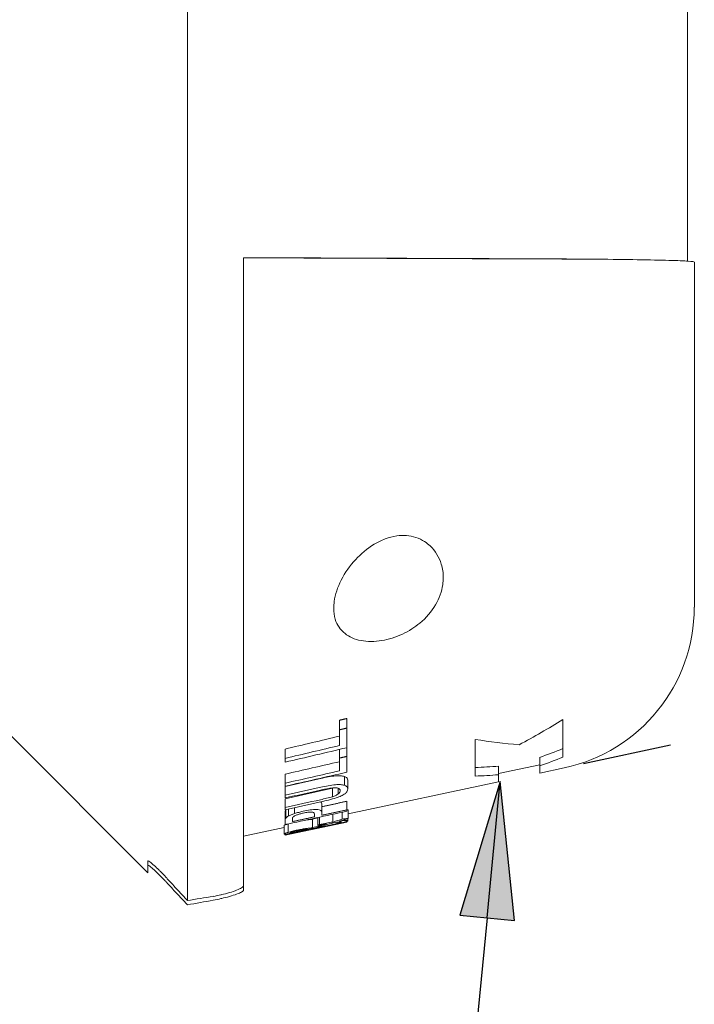
# Paper-space layout 'Layout1' of a CAD drawing. Units: inches. Extents: x 0.3 to 16.7, y 0.3 to 10.6.
# Drawn here: x 8.4 to 8.9, y 5.2 to 5.9 of the extents above; entities that cross this region are included whole.
import ezdxf

# ---------------------------------------------------------------- set-up
doc = ezdxf.new("R2010")
doc.units = ezdxf.units.IN
doc.header["$MEASUREMENT"] = 0
doc.layers.add('Symbol (ANSI)', color=7, linetype='Continuous', lineweight=25)
doc.layers.add('Visible Narrow (ANSI)', color=7, linetype='Continuous', lineweight=18)
doc.layers.add('Viewport5ForCustomObjects_0', color=7, linetype='Continuous')

# ---------------------------------------------------------------- blocks, each defined once
blk = doc.blocks.new('CustomObjectsInViewport5_0')
at = {"layer": 'Visible Narrow (ANSI)'}
for p, q in [((-10001.2837, -10002.9073), (-10001.2837, -10000.6872)), ((-10000.5647, -10001.9882), (-10000.5647, -10001.5793)), ((-10001.2029, -10001.9833), (-10001.2029, -10002.8859)), ((-10000.555, -10002.4855), (-10000.555, -10001.9895)), ((-10001.0652, -10002.6619), (-10001.0652, -10002.6481)), ((-10001.0547, -10002.6594), (-10001.0547, -10002.6456)), ((-10000.7439, -10002.7012), (-10000.7439, -10002.6471)), ((-10001.0652, -10002.6845), (-10001.0652, -10002.6619)), ((-10001.0547, -10002.6594), (-10001.0547, -10002.6876)), ((-10001.5372, -10002.6706), (-10001.3407, -10002.8672)), ((-10000.8699, -10002.7284), (-10000.8699, -10002.6758)), ((-10001.1432, -10002.7029), (-10001.1432, -10002.6895)), ((-10001.0652, -10002.7025), (-10001.0652, -10002.6901)), ((-10001.0547, -10002.7001), (-10001.0547, -10002.6876)), ((-10001.1432, -10002.7084), (-10001.1432, -10002.7029)), ((-10001.0652, -10002.7207), (-10001.0652, -10002.7025)), ((-10001.0547, -10002.7001), (-10001.0547, -10002.7229)), ((-10000.7773, -10002.7137), (-10000.7773, -10002.7015)), ((-10001.1432, -10002.7385), (-10001.1432, -10002.7256)), ((-10000.7773, -10002.712), (-10000.8364, -10002.7246)), ((-10000.8364, -10002.7264), (-10000.8364, -10002.7142)), ((-10000.7773, -10002.7241), (-10000.7773, -10002.7137)), ((-10000.7421, -10002.7166), (-10000.7773, -10002.7241)), ((-10001.1432, -10002.743), (-10001.1432, -10002.7385)), ((-10001.0533, -10002.7469), (-10001.0533, -10002.7343)), ((-10000.8364, -10002.7366), (-10001.0528, -10002.7826)), ((-10000.8364, -10002.7366), (-10000.8364, -10002.7264)), ((-10001.1432, -10002.756), (-10001.1432, -10002.7433)), ((-10001.0753, -10002.758), (-10001.0753, -10002.7454)), ((-10001.0669, -10002.754), (-10001.0669, -10002.7458)), ((-10001.1432, -10002.7598), (-10001.1432, -10002.756)), ((-10001.1432, -10002.7735), (-10001.1432, -10002.761)), ((-10001.0906, -10002.7803), (-10001.0906, -10002.768)), ((-10001.0547, -10002.7769), (-10001.0547, -10002.7646)), ((-10001.1432, -10002.7767), (-10001.1432, -10002.7735)), ((-10001.1432, -10002.7919), (-10001.1432, -10002.7796)), ((-10001.1423, -10002.789), (-10001.1423, -10002.7766)), ((-10001.1382, -10002.7857), (-10001.1382, -10002.7756)), ((-10001.1296, -10002.7822), (-10001.1296, -10002.7737)), ((-10001.1011, -10002.7869), (-10001.1011, -10002.7826)), ((-10001.0906, -10002.7803), (-10001.0906, -10002.7847)), ((-10001.0612, -10002.7901), (-10001.0612, -10002.7804)), ((-10001.0547, -10002.7769), (-10001.0547, -10002.779)), ((-10001.0528, -10002.7891), (-10001.0528, -10002.777)), ((-10001.1432, -10002.7981), (-10001.1432, -10002.7919)), ((-10001.0547, -10002.7947), (-10001.1432, -10002.8135)), ((-10001.1327, -10002.7895), (-10001.1327, -10002.7938)), ((-10001.104, -10002.8027), (-10001.104, -10002.7906)), ((-10001.0937, -10002.7977), (-10001.0937, -10002.7874)), ((-10001.0748, -10002.7945), (-10001.0748, -10002.7833)), ((-10001.0683, -10002.7964), (-10001.0683, -10002.7947)), ((-10001.0547, -10002.7947), (-10001.0547, -10002.7934)), ((-10001.0533, -10002.7925), (-10001.0533, -10002.7893)), ((-10001.1447, -10002.8022), (-10001.2029, -10002.8145)), ((-10001.1447, -10002.8116), (-10001.1447, -10002.7995)), ((-10001.1389, -10002.8092), (-10001.1389, -10002.7972)), ((-10001.1329, -10002.8096), (-10001.1329, -10002.8086)), ((-10001.1215, -10002.8073), (-10001.1215, -10002.806)), ((-10001.0884, -10002.8007), (-10001.0884, -10002.7995)), ((-10001.1432, -10002.8135), (-10001.1432, -10002.8118)), ((-10001.3407, -10002.8506), (-10001.3407, -10002.8672)), ((-10001.2029, -10002.8859), (-10001.2029, -10002.8925))]:
    blk.add_line(p, q, dxfattribs=at)
for centre, radius, start, end in [((-10000.7913, -10002.4855), 0.2362, 282, 0), ((-10023.7303, -9907.1701), 98.1536, 283.304135, 283.35092), ((-10025.9516, -9896.9518), 108.6274, 283.201725, 283.249684), ((-10036.1874, -9849.1741), 157.4997, 282.85611, 282.885212), ((-10039.8721, -9832.0473), 175.0341, 282.783315, 282.813028)]:
    blk.add_arc(centre, radius, start, end, dxfattribs=at)
at = {"layer": 'Visible Narrow (ANSI)', "extrusion": (0, 0, -1)}
for centre, radius, start, end in [((10024.6062, -9903.2278), 102.2047, 256.683406, 256.728329), ((10037.4745, -9843.2876), 163.5377, 257.136123, 257.164149)]:
    blk.add_arc(centre, radius, start, end, dxfattribs=at)
for centre, major_axis, ratio, start_param, end_param in [((-10001.3622, -10001.6906), (1.1578, 0.0002), 0.977152, 1.007541, 1.070678), ((-10001.1601, -10001.6906), (-1.1148, 0), 0.977149, 4.329716, 4.361871), ((-10000.9137, -10000.5728), (0, -2.1442), 0.707107, 6.232171, 6.254261), ((-10005.4601, -9989.4999), (4.4648, -13.2698), 0.366487, 0.02352, 0.024676), ((-10001.5763, -9999.9547), (0.0015, -2.9112), 0.78182, 6.065773, 6.074807), ((-10001.1297, -10001.639), (0.0014, -1.1706), 0.208264, 6.140711, 6.150625)]:
    blk.add_ellipse(centre, major_axis=major_axis, ratio=ratio, start_param=start_param, end_param=end_param, dxfattribs=at)
at = {"layer": 'Visible Narrow (ANSI)'}
for centre, major_axis, ratio, start_param, end_param in [((-10000.7145, -10001.6906), (1.0201, 0), 0.977149, 4.559454, 4.621677), ((-10001.1575, -10001.6906), (-1.1022, 0), 0.977149, 1.922913, 1.95546), ((-10000.9164, -10000.5597), (0, -2.1697), 0.707107, 0.03033, 0.052162), ((-10001.5714, -9999.9744), (-0.0004, -2.8789), 0.781765, 0.209377, 0.212965), ((-10001.55, -9999.9823), (0, -2.8789), 0.77865, 0.202919, 0.214155), ((-10002.5834, -9993.8588), (0.3805, -9.1414), 0.92373, 0.109343, 0.113801), ((-10002.5834, -9993.8848), (-0.3887, -9.14), 0.923727, 0.200395, 0.204853)]:
    blk.add_ellipse(centre, major_axis=major_axis, ratio=ratio, start_param=start_param, end_param=end_param, dxfattribs=at)
for points, weights in [([(-10001.2029, -10001.9833), (-10000.967, -10001.9842), (-10000.7539, -10001.9851)], [1.00077605016, 1.00200759987, 1.00073117648]), ([(-10000.7421, -10001.9852), (-10000.9611, -10001.9844), (-10001.2029, -10001.9834)], [1.00052948446, 1.00163163838, 1.00046240307]), ([(-10001.0652, -10002.6481), (-10001.06, -10002.6469), (-10001.0547, -10002.6456)], [1.00100652079, 1.00101728671, 1.00102668272]), ([(-10001.0547, -10002.6594), (-10001.06, -10002.6606), (-10001.0652, -10002.6619)], [1.00005994592, 1.00006540684, 1.0000695377]), ([(-10001.0547, -10002.7001), (-10001.06, -10002.7013), (-10001.0652, -10002.7025)], [1.00005525344, 1.00006029309, 1.00006410756]), ([(-10001.0906, -10002.7724), (-10001.0726, -10002.7685), (-10001.0547, -10002.7646)], [1.00074663987, 1.00078353038, 1.00080789391]), ([(-10001.0547, -10002.7769), (-10001.0726, -10002.7808), (-10001.0906, -10002.7847)], [1.00004778365, 1.00006263442, 1.00006524679]), ([(-10001.1011, -10002.7869), (-10001.1169, -10002.7904), (-10001.1327, -10002.7938)], [1.00006571418, 1.00006487304, 1.00005471853]), ([(-10001.2837, -10002.9073), (-10001.2988, -10002.8909), (-10001.3135, -10002.8748)], [1.00660125668, 1.00719430291, 1.00763363069]), ([(-10001.2837, -10002.9134), (-10001.2988, -10002.8972), (-10001.3135, -10002.8813)], [1.006601257, 1.00719430344, 1.00763363126])]:
    blk.add_rational_spline(points, weights, degree=2, dxfattribs=at)
for points, knots in [([(-10000.695, -10001.9855), (-10000.7043, -10001.9854), (-10000.7138, -10001.9853), (-10000.7335, -10001.9852), (-10000.7436, -10001.9851), (-10000.7539, -10001.9851)], [0.000001, 0.000001, 0.000001, 0.000001, 0.0801847, 0.0801847, 0.1606299, 0.1606299, 0.1606299, 0.1606299]), ([(-10000.7421, -10001.9852), (-10000.734, -10001.9852), (-10000.7259, -10001.9853), (-10000.7102, -10001.9854), (-10000.7025, -10001.9854), (-10000.695, -10001.9855)], [-0.1268287, -0.1268287, -0.1268287, -0.1268287, -0.0632, -0.0632, -0.000001, -0.000001, -0.000001, -0.000001]), ([(-10000.695, -10001.9855), (-10000.6738, -10001.9857), (-10000.6543, -10001.9859), (-10000.6192, -10001.9865), (-10000.6039, -10001.9868), (-10000.5791, -10001.9875), (-10000.5698, -10001.9879), (-10000.5579, -10001.9887), (-10000.555, -10001.9891), (-10000.555, -10001.9895)], [-0.7240483, -0.7240483, -0.7240483, -0.7240483, -0.5452907, -0.5452907, -0.361718, -0.361718, -0.1757924, -0.1757924, 0, 0, 0, 0]), ([(-10001.0734, -10002.4872), (-10001.0734, -10002.4838), (-10001.0731, -10002.4805), (-10001.0713, -10002.4677), (-10001.0679, -10002.4571), (-10001.0572, -10002.4361), (-10001.05, -10002.4258), (-10001.0346, -10002.4092), (-10001.0256, -10002.4014), (-10001.0104, -10002.3922), (-10001.005, -10002.3895), (-10000.994, -10002.3854), (-10000.9883, -10002.3839), (-10000.978, -10002.3825), (-10000.9733, -10002.3823), (-10000.9641, -10002.383), (-10000.9597, -10002.3839), (-10000.9508, -10002.3868), (-10000.9465, -10002.3889), (-10000.9427, -10002.3913)], [-1.1207377, -1.1207377, -1.1207377, -1.1207377, -1.0853235, -1.0853235, -0.9830844, -0.9830844, -0.8808454, -0.8808454, -0.7928174, -0.7928174, -0.7488034, -0.7488034, -0.7047894, -0.7047894, -0.6686084, -0.6686084, -0.6324273, -0.6324273, -0.5920105, -0.5920105, -0.5920105, -0.5920105]), ([(-10000.9427, -10002.3913), (-10000.9397, -10002.3933), (-10000.937, -10002.3954), (-10000.9271, -10002.4048), (-10000.9217, -10002.414), (-10000.9168, -10002.4301), (-10000.9159, -10002.4367), (-10000.9159, -10002.4431)], [-0.5920105, -0.5920105, -0.5920105, -0.5920105, -0.5600653, -0.5600653, -0.4574826, -0.4574826, -0.3908115, -0.3908115, -0.3908115, -0.3908115]), ([(-10000.9159, -10002.4431), (-10000.9159, -10002.4466), (-10000.9162, -10002.45), (-10000.918, -10002.4627), (-10000.9215, -10002.4729), (-10000.9327, -10002.492), (-10000.9405, -10002.501), (-10000.9566, -10002.5143), (-10000.9652, -10002.5199), (-10000.9841, -10002.5287), (-10000.9944, -10002.5319), (-10001.0043, -10002.5335), (-10001.0144, -10002.5352), (-10001.0249, -10002.5353), (-10001.0434, -10002.5318), (-10001.0513, -10002.5282), (-10001.0639, -10002.5183), (-10001.0687, -10002.5111), (-10001.0727, -10002.4979), (-10001.0734, -10002.4926), (-10001.0734, -10002.4872)], [-0.3908115, -0.3908115, -0.3908115, -0.3908115, -0.3548999, -0.3548999, -0.2540041, -0.2540041, -0.1531083, -0.1531083, -0.0765541, -0.0765541, 0, 0, 0, 0.0787099, 0.0787099, 0.1574199, 0.1574199, 0.2499762, 0.2499762, 0.3071184, 0.3071184, 0.3071184, 0.3071184]), ([(-10001.092, -10002.7318), (-10001.0885, -10002.731), (-10001.0848, -10002.7302), (-10001.0778, -10002.7289), (-10001.0741, -10002.7283), (-10001.0707, -10002.728)], [0, 0, 0, 0, 0.02758116, 0.02758116, 0.05492308, 0.05492308, 0.05492308, 0.05492308]), ([(-10001.0707, -10002.728), (-10001.0681, -10002.7278), (-10001.0657, -10002.7278), (-10001.0614, -10002.7281), (-10001.0596, -10002.7284), (-10001.0581, -10002.7288)], [0, 0, 0, 0, 0.0217566, 0.0217566, 0.04336777, 0.04336777, 0.04336777, 0.04336777]), ([(-10001.0581, -10002.7415), (-10001.0581, -10002.7394), (-10001.0581, -10002.7373), (-10001.0581, -10002.733), (-10001.0581, -10002.7309), (-10001.0581, -10002.7288)], [0, 0, 0, 0, 0.01613669, 0.01613669, 0.0322739, 0.0322739, 0.0322739, 0.0322739]), ([(-10001.0581, -10002.7288), (-10001.0562, -10002.7294), (-10001.055, -10002.7303), (-10001.0535, -10002.7322), (-10001.0533, -10002.7332), (-10001.0533, -10002.7343)], [0, 0, 0, 0, 0.02807654, 0.02807654, 0.05596437, 0.05596437, 0.05596437, 0.05596437]), ([(-10001.0923, -10002.7485), (-10001.0885, -10002.7476), (-10001.0844, -10002.7468), (-10001.0784, -10002.7458), (-10001.0762, -10002.7455), (-10001.0726, -10002.7452), (-10001.071, -10002.7451), (-10001.0698, -10002.7452)], [-0.05984582, -0.05984582, -0.05984582, -0.05984582, -0.03012849, -0.03012849, -0.01334081, -0.01334081, 0, 0, 0, 0]), ([(-10001.0923, -10002.7497), (-10001.0894, -10002.7491), (-10001.0865, -10002.7484), (-10001.0807, -10002.747), (-10001.0777, -10002.7462), (-10001.0753, -10002.7454)], [0, 0, 0, 0, 0.02207484, 0.02207484, 0.04535923, 0.04535923, 0.04535923, 0.04535923]), ([(-10001.0707, -10002.7408), (-10001.0741, -10002.7411), (-10001.0778, -10002.7417), (-10001.0848, -10002.743), (-10001.0885, -10002.7437), (-10001.092, -10002.7445)], [-0.05492537, -0.05492537, -0.05492537, -0.05492537, -0.02757928, -0.02757928, 0, 0, 0, 0]), ([(-10001.0669, -10002.754), (-10001.0678, -10002.7547), (-10001.069, -10002.7554), (-10001.0718, -10002.7567), (-10001.0735, -10002.7574), (-10001.0753, -10002.758)], [-0.0309817, -0.0309817, -0.0309817, -0.0309817, -0.01550372, -0.01550372, 0, 0, 0, 0]), ([(-10001.0581, -10002.7415), (-10001.0596, -10002.7411), (-10001.0614, -10002.7408), (-10001.0657, -10002.7405), (-10001.0681, -10002.7406), (-10001.0707, -10002.7408)], [-0.04336132, -0.04336132, -0.04336132, -0.04336132, -0.02174872, -0.02174872, 0, 0, 0, 0]), ([(-10001.0698, -10002.7452), (-10001.0686, -10002.7453), (-10001.0677, -10002.7455), (-10001.0661, -10002.7461), (-10001.0655, -10002.7465), (-10001.0643, -10002.7477), (-10001.064, -10002.7487), (-10001.064, -10002.7496)], [-0.05063158, -0.05063158, -0.05063158, -0.05063158, -0.03863447, -0.03863447, -0.0251028, -0.0251028, 0, 0, 0, 0]), ([(-10001.0698, -10002.7596), (-10001.0698, -10002.7596), (-10001.0698, -10002.7596), (-10001.0671, -10002.7587), (-10001.0647, -10002.7578), (-10001.0605, -10002.7558), (-10001.0587, -10002.7548), (-10001.0573, -10002.7538)], [-0.04581511, -0.04581511, -0.04581511, -0.04581511, -0.04574602, -0.04574602, -0.02291055, -0.02291055, 0, 0, 0, 0]), ([(-10001.064, -10002.7496), (-10001.064, -10002.7503), (-10001.0642, -10002.751), (-10001.0647, -10002.7517), (-10001.0651, -10002.7524), (-10001.0658, -10002.7532), (-10001.0669, -10002.754)], [0, 0, 0, 0, 0.0001759261, 0.0001759261, 0.0001759261, 0.0003518522, 0.0003518522, 0.0003518522, 0.0003518522]), ([(-10001.0533, -10002.7469), (-10001.0533, -10002.7459), (-10001.0535, -10002.7448), (-10001.055, -10002.7429), (-10001.0562, -10002.7421), (-10001.0581, -10002.7415)], [-0.0559178, -0.0559178, -0.0559178, -0.0559178, -0.02805352, -0.02805352, 0, 0, 0, 0]), ([(-10001.0573, -10002.7538), (-10001.0572, -10002.7537), (-10001.0571, -10002.7536), (-10001.0556, -10002.7524), (-10001.0547, -10002.7513), (-10001.0535, -10002.7491), (-10001.0533, -10002.748), (-10001.0533, -10002.7469)], [-0.05573489, -0.05573489, -0.05573489, -0.05573489, -0.05375742, -0.05375742, -0.02782069, -0.02782069, 0, 0, 0, 0]), ([(-10001.0753, -10002.758), (-10001.0777, -10002.7587), (-10001.0807, -10002.7595), (-10001.0865, -10002.7609), (-10001.0894, -10002.7616), (-10001.0923, -10002.7623)], [-0.04535218, -0.04535218, -0.04535218, -0.04535218, -0.02207137, -0.02207137, 0, 0, 0, 0]), ([(-10001.092, -10002.7654), (-10001.0883, -10002.7646), (-10001.0844, -10002.7637), (-10001.077, -10002.7618), (-10001.0732, -10002.7607), (-10001.0698, -10002.7596)], [-0.05866993, -0.05866993, -0.05866993, -0.05866993, -0.02923452, -0.02923452, 0, 0, 0, 0]), ([(-10001.1432, -10002.7796), (-10001.1432, -10002.7792), (-10001.1432, -10002.7787), (-10001.1429, -10002.7777), (-10001.1427, -10002.7771), (-10001.1423, -10002.7766)], [0, 0, 0, 0, 0.01724478, 0.01724478, 0.03385124, 0.03385124, 0.03385124, 0.03385124]), ([(-10001.1296, -10002.7822), (-10001.1313, -10002.7828), (-10001.1329, -10002.7833), (-10001.1358, -10002.7845), (-10001.1371, -10002.7851), (-10001.1382, -10002.7857)], [-0.02981124, -0.02981124, -0.02981124, -0.02981124, -0.0149085, -0.0149085, 0, 0, 0, 0]), ([(-10001.1174, -10002.7789), (-10001.1195, -10002.7793), (-10001.1216, -10002.7799), (-10001.1258, -10002.781), (-10001.1277, -10002.7816), (-10001.1296, -10002.7822)], [-0.033393, -0.033393, -0.033393, -0.033393, -0.01669641, -0.01669641, 0, 0, 0, 0]), ([(-10001.1265, -10002.7842), (-10001.1251, -10002.7837), (-10001.1237, -10002.7832), (-10001.1205, -10002.7823), (-10001.1188, -10002.7819), (-10001.1171, -10002.7816)], [-0.02631328, -0.02631328, -0.02631328, -0.02631328, -0.01311421, -0.01311421, 0, 0, 0, 0]), ([(-10001.0982, -10002.7764), (-10001.0996, -10002.7764), (-10001.101, -10002.7764), (-10001.104, -10002.7767), (-10001.1056, -10002.7768), (-10001.1105, -10002.7775), (-10001.1139, -10002.7781), (-10001.1174, -10002.7789)], [-0.05392979, -0.05392979, -0.05392979, -0.05392979, -0.04031544, -0.04031544, -0.02701307, -0.02701307, 0, 0, 0, 0]), ([(-10001.1171, -10002.7816), (-10001.115, -10002.7811), (-10001.1127, -10002.7807), (-10001.1096, -10002.7802), (-10001.1086, -10002.7801), (-10001.1068, -10002.78), (-10001.1059, -10002.78), (-10001.1052, -10002.78)], [-0.03416771, -0.03416771, -0.03416771, -0.03416771, -0.01712517, -0.01712517, -0.00853196, -0.00853196, 0, 0, 0, 0]), ([(-10001.1052, -10002.78), (-10001.1043, -10002.78), (-10001.1037, -10002.7802), (-10001.1026, -10002.7805), (-10001.1021, -10002.7807), (-10001.1013, -10002.7814), (-10001.1011, -10002.782), (-10001.1011, -10002.7826)], [-0.04333533, -0.04333533, -0.04333533, -0.04333533, -0.03338463, -0.03338463, -0.02152498, -0.02152498, 0, 0, 0, 0]), ([(-10001.0906, -10002.7803), (-10001.0906, -10002.7794), (-10001.0909, -10002.7785), (-10001.0925, -10002.7773), (-10001.0933, -10002.777), (-10001.0954, -10002.7765), (-10001.0967, -10002.7764), (-10001.0982, -10002.7764)], [-0.07095913, -0.07095913, -0.07095913, -0.07095913, -0.03580344, -0.03580344, -0.01663744, -0.01663744, 0, 0, 0, 0]), ([(-10001.1423, -10002.789), (-10001.1427, -10002.7895), (-10001.1429, -10002.7901), (-10001.1432, -10002.791), (-10001.1432, -10002.7915), (-10001.1432, -10002.7919)], [-0.03383285, -0.03383285, -0.03383285, -0.03383285, -0.017236, -0.017236, 0, 0, 0, 0]), ([(-10001.1382, -10002.7857), (-10001.1392, -10002.7863), (-10001.1401, -10002.7868), (-10001.1414, -10002.7879), (-10001.1419, -10002.7885), (-10001.1423, -10002.789)], [-0.03113123, -0.03113123, -0.03113123, -0.03113123, -0.01556451, -0.01556451, 0, 0, 0, 0]), ([(-10001.1327, -10002.7895), (-10001.1327, -10002.7891), (-10001.1327, -10002.7887), (-10001.1324, -10002.7879), (-10001.1322, -10002.7874), (-10001.1317, -10002.787)], [-0.02413847, -0.02413847, -0.02413847, -0.02413847, -0.012302, -0.012302, 0, 0, 0, 0]), ([(-10001.1317, -10002.787), (-10001.1313, -10002.7866), (-10001.1307, -10002.7861), (-10001.1289, -10002.7852), (-10001.1277, -10002.7847), (-10001.1265, -10002.7842)], [-0.02481039, -0.02481039, -0.02481039, -0.02481039, -0.01237482, -0.01237482, 0, 0, 0, 0]), ([(-10001.0961, -10002.7993), (-10001.0961, -10002.7973), (-10001.0961, -10002.7953), (-10001.0961, -10002.7915), (-10001.0961, -10002.7897), (-10001.0961, -10002.7879)], [0, 0, 0, 0, 0.01539841, 0.01539841, 0.02889517, 0.02889517, 0.02889517, 0.02889517]), ([(-10001.0748, -10002.7945), (-10001.0777, -10002.7949), (-10001.0808, -10002.7954), (-10001.0871, -10002.7965), (-10001.0904, -10002.7971), (-10001.0937, -10002.7977)], [-0.05258843, -0.05258843, -0.05258843, -0.05258843, -0.02630386, -0.02630386, 0, 0, 0, 0]), ([(-10001.0683, -10002.7964), (-10001.07, -10002.7968), (-10001.0718, -10002.7972), (-10001.0737, -10002.7977), (-10001.0756, -10002.7981), (-10001.0776, -10002.7986), (-10001.0796, -10002.799)], [0, 0, 0, 0, 0.000157973, 0.000157973, 0.000157973, 0.0003159461, 0.0003159461, 0.0003159461, 0.0003159461]), ([(-10001.0789, -10002.7994), (-10001.0758, -10002.7987), (-10001.0729, -10002.7981), (-10001.0672, -10002.7968), (-10001.0647, -10002.7962), (-10001.0624, -10002.7956)], [-0.04716491, -0.04716491, -0.04716491, -0.04716491, -0.02353246, -0.02353246, 0, 0, 0, 0]), ([(-10001.0612, -10002.7901), (-10001.063, -10002.7908), (-10001.0651, -10002.7915), (-10001.0697, -10002.793), (-10001.0722, -10002.7937), (-10001.0748, -10002.7945)], [-0.05093217, -0.05093217, -0.05093217, -0.05093217, -0.02546505, -0.02546505, 0, 0, 0, 0]), ([(-10001.0736, -10002.7954), (-10001.0719, -10002.7952), (-10001.0704, -10002.7949), (-10001.0677, -10002.7946), (-10001.0665, -10002.7944), (-10001.0655, -10002.7943)], [-0.03022403, -0.03022403, -0.03022403, -0.03022403, -0.01511202, -0.01511202, 0, 0, 0, 0]), ([(-10001.0626, -10002.7944), (-10001.0626, -10002.7945), (-10001.0627, -10002.7946), (-10001.0632, -10002.7948), (-10001.0635, -10002.795), (-10001.0645, -10002.7953), (-10001.0651, -10002.7955), (-10001.0665, -10002.7959), (-10001.0674, -10002.7961), (-10001.0683, -10002.7964)], [-0.03611305, -0.03611305, -0.03611305, -0.03611305, -0.02676509, -0.02676509, -0.01807629, -0.01807629, -0.00919546, -0.00919546, 0, 0, 0, 0]), ([(-10001.0655, -10002.7943), (-10001.0646, -10002.7943), (-10001.0639, -10002.7942), (-10001.0629, -10002.7943), (-10001.0626, -10002.7943), (-10001.0626, -10002.7944)], [-0.02634875, -0.02634875, -0.02634875, -0.02634875, -0.01317689, -0.01317689, 0, 0, 0, 0]), ([(-10001.065, -10002.793), (-10001.0627, -10002.7923), (-10001.0604, -10002.7917), (-10001.0563, -10002.7904), (-10001.0544, -10002.7897), (-10001.0528, -10002.7891)], [-0.04745308, -0.04745308, -0.04745308, -0.04745308, -0.02371306, -0.02371306, 0, 0, 0, 0]), ([(-10001.0561, -10002.7921), (-10001.0571, -10002.7921), (-10001.0584, -10002.7922), (-10001.0614, -10002.7925), (-10001.0631, -10002.7927), (-10001.065, -10002.793)], [-0.03778753, -0.03778753, -0.03778753, -0.03778753, -0.01889165, -0.01889165, 0, 0, 0, 0]), ([(-10001.0624, -10002.7956), (-10001.0609, -10002.7952), (-10001.0595, -10002.7948), (-10001.0572, -10002.7942), (-10001.0562, -10002.7939), (-10001.0539, -10002.7931), (-10001.0533, -10002.7927), (-10001.0533, -10002.7925)], [-0.06217967, -0.06217967, -0.06217967, -0.06217967, -0.04653338, -0.04653338, -0.03114795, -0.03114795, 0, 0, 0, 0]), ([(-10001.0533, -10002.7925), (-10001.0533, -10002.7923), (-10001.0535, -10002.7922), (-10001.0544, -10002.7921), (-10001.0552, -10002.792), (-10001.0561, -10002.7921)], [-0.03581995, -0.03581995, -0.03581995, -0.03581995, -0.01791136, -0.01791136, 0, 0, 0, 0]), ([(-10001.1447, -10002.7995), (-10001.1447, -10002.7993), (-10001.1443, -10002.799), (-10001.1428, -10002.7984), (-10001.1422, -10002.7982), (-10001.1409, -10002.7977), (-10001.1402, -10002.7975), (-10001.1395, -10002.7973)], [0, 0, 0, 0, 0.02112563, 0.02112563, 0.03157827, 0.03157827, 0.04000459, 0.04000459, 0.04000459, 0.04000459]), ([(-10001.1389, -10002.8092), (-10001.1399, -10002.8095), (-10001.1407, -10002.8098), (-10001.1422, -10002.8103), (-10001.1428, -10002.8105), (-10001.1443, -10002.8111), (-10001.1447, -10002.8114), (-10001.1447, -10002.8116)], [-0.04218085, -0.04218085, -0.04218085, -0.04218085, -0.03157328, -0.03157328, -0.02112017, -0.02112017, 0, 0, 0, 0]), ([(-10001.1255, -10002.8059), (-10001.128, -10002.8064), (-10001.1305, -10002.807), (-10001.1328, -10002.8076), (-10001.1351, -10002.8082), (-10001.1372, -10002.8087), (-10001.1389, -10002.8092)], [0, 0, 0, 0, 0.0001952756, 0.0001952756, 0.0001952756, 0.0003905511, 0.0003905511, 0.0003905511, 0.0003905511]), ([(-10001.1387, -10002.8113), (-10001.1368, -10002.811), (-10001.1347, -10002.8106), (-10001.1311, -10002.8099), (-10001.1299, -10002.8097), (-10001.1274, -10002.8092), (-10001.1261, -10002.8089), (-10001.1248, -10002.8086)], [-0.04025884, -0.04025884, -0.04025884, -0.04025884, -0.02007347, -0.02007347, -0.01016159, -0.01016159, 0, 0, 0, 0]), ([(-10001.1358, -10002.8097), (-10001.1358, -10002.8097), (-10001.1357, -10002.8096), (-10001.1355, -10002.8095), (-10001.1353, -10002.8094), (-10001.1345, -10002.8091), (-10001.1337, -10002.8088), (-10001.1327, -10002.8086)], [-0.02026519, -0.02026519, -0.02026519, -0.02026519, -0.01513986, -0.01513986, -0.01015778, -0.01015778, 0, 0, 0, 0]), ([(-10001.1329, -10002.8096), (-10001.1334, -10002.8097), (-10001.1338, -10002.8097), (-10001.1346, -10002.8098), (-10001.1349, -10002.8098), (-10001.1356, -10002.8099), (-10001.1358, -10002.8098), (-10001.1358, -10002.8097)], [-0.02088411, -0.02088411, -0.02088411, -0.02088411, -0.01563707, -0.01563707, -0.01045222, -0.01045222, 0, 0, 0, 0]), ([(-10001.1258, -10002.8082), (-10001.1271, -10002.8085), (-10001.1284, -10002.8088), (-10001.1302, -10002.8091), (-10001.1308, -10002.8092), (-10001.1319, -10002.8094), (-10001.1324, -10002.8095), (-10001.1329, -10002.8096)], [-0.02028155, -0.02028155, -0.02028155, -0.02028155, -0.01013168, -0.01013168, -0.00507499, -0.00507499, 0, 0, 0, 0]), ([(-10001.1327, -10002.8086), (-10001.1322, -10002.8084), (-10001.1317, -10002.8083), (-10001.1306, -10002.808), (-10001.13, -10002.8079), (-10001.1281, -10002.8074), (-10001.1267, -10002.8071), (-10001.1253, -10002.8068)], [-0.02134783, -0.02134783, -0.02134783, -0.02134783, -0.01616318, -0.01616318, -0.01101944, -0.01101944, 0, 0, 0, 0]), ([(-10001.1215, -10002.8073), (-10001.1221, -10002.8074), (-10001.1228, -10002.8076), (-10001.1243, -10002.8079), (-10001.125, -10002.8081), (-10001.1258, -10002.8082)], [-0.0114968, -0.0114968, -0.0114968, -0.0114968, -0.00574879, -0.00574879, 0, 0, 0, 0]), ([(-10001.104, -10002.8027), (-10001.1062, -10002.8028), (-10001.109, -10002.8031), (-10001.1144, -10002.8038), (-10001.1165, -10002.8042), (-10001.1209, -10002.805), (-10001.1232, -10002.8054), (-10001.1255, -10002.8059)], [-0.07375105, -0.07375105, -0.07375105, -0.07375105, -0.03731542, -0.03731542, -0.0181094, -0.0181094, 0, 0, 0, 0]), ([(-10001.1253, -10002.8068), (-10001.124, -10002.8065), (-10001.1228, -10002.8063), (-10001.1205, -10002.8058), (-10001.1194, -10002.8056), (-10001.1183, -10002.8055)], [-0.01917745, -0.01917745, -0.01917745, -0.01917745, -0.00959013, -0.00959013, 0, 0, 0, 0]), ([(-10001.1248, -10002.8086), (-10001.1234, -10002.8083), (-10001.1219, -10002.808), (-10001.1191, -10002.8074), (-10001.1177, -10002.8071), (-10001.1164, -10002.8068)], [-0.02252722, -0.02252722, -0.02252722, -0.02252722, -0.01126248, -0.01126248, 0, 0, 0, 0]), ([(-10001.1167, -10002.806), (-10001.1174, -10002.8062), (-10001.1182, -10002.8064), (-10001.1197, -10002.8068), (-10001.1206, -10002.8071), (-10001.1215, -10002.8073)], [-0.01473351, -0.01473351, -0.01473351, -0.01473351, -0.00736496, -0.00736496, 0, 0, 0, 0]), ([(-10001.1183, -10002.8055), (-10001.117, -10002.8052), (-10001.1156, -10002.8051), (-10001.1131, -10002.8048), (-10001.1119, -10002.8046), (-10001.1109, -10002.8045)], [-0.03154975, -0.03154975, -0.03154975, -0.03154975, -0.01470776, -0.01470776, 0, 0, 0, 0]), ([(-10001.1164, -10002.8068), (-10001.1146, -10002.8063), (-10001.1125, -10002.8058), (-10001.1089, -10002.8049), (-10001.1071, -10002.8044), (-10001.1054, -10002.804)], [-0.03556535, -0.03556535, -0.03556535, -0.03556535, -0.01731792, -0.01731792, 0, 0, 0, 0]), ([(-10001.1054, -10002.804), (-10001.104, -10002.8039), (-10001.1024, -10002.8037), (-10001.0985, -10002.8031), (-10001.0963, -10002.8028), (-10001.0937, -10002.8023)], [-0.05047117, -0.05047117, -0.05047117, -0.05047117, -0.02528886, -0.02528886, 0, 0, 0, 0]), ([(-10001.0884, -10002.8007), (-10001.0904, -10002.8011), (-10001.0922, -10002.8013), (-10001.0955, -10002.8018), (-10001.0969, -10002.802), (-10001.0982, -10002.8021)], [-0.03964342, -0.03964342, -0.03964342, -0.03964342, -0.01931388, -0.01931388, 0, 0, 0, 0]), ([(-10001.0961, -10002.7993), (-10001.094, -10002.7989), (-10001.0919, -10002.7985), (-10001.0878, -10002.7978), (-10001.0858, -10002.7974), (-10001.0839, -10002.7971)], [-0.03334617, -0.03334617, -0.03334617, -0.03334617, -0.01667441, -0.01667441, 0, 0, 0, 0]), ([(-10001.0937, -10002.8023), (-10001.0916, -10002.8019), (-10001.0892, -10002.8015), (-10001.0842, -10002.8005), (-10001.0815, -10002.7999), (-10001.0789, -10002.7994)], [-0.0415617, -0.0415617, -0.0415617, -0.0415617, -0.02075354, -0.02075354, 0, 0, 0, 0]), ([(-10001.0796, -10002.799), (-10001.0811, -10002.7993), (-10001.0825, -10002.7996), (-10001.0855, -10002.8002), (-10001.087, -10002.8005), (-10001.0884, -10002.8007)], [-0.02441715, -0.02441715, -0.02441715, -0.02441715, -0.01283618, -0.01283618, 0, 0, 0, 0]), ([(-10001.1447, -10002.8116), (-10001.1447, -10002.8118), (-10001.1442, -10002.8119), (-10001.1427, -10002.8118), (-10001.1421, -10002.8118), (-10001.1406, -10002.8116), (-10001.1397, -10002.8114), (-10001.1387, -10002.8113)], [-0.04429082, -0.04429082, -0.04429082, -0.04429082, -0.02211508, -0.02211508, -0.01112776, -0.01112776, 0, 0, 0, 0]), ([(-10001.3407, -10002.8506), (-10001.3407, -10002.8503), (-10001.3406, -10002.8502), (-10001.3398, -10002.8503), (-10001.3388, -10002.8509), (-10001.336, -10002.8529), (-10001.3339, -10002.8547), (-10001.3292, -10002.8589), (-10001.3267, -10002.8612), (-10001.3244, -10002.8635), (-10001.3233, -10002.8646), (-10001.3222, -10002.8657), (-10001.321, -10002.8669)], [0.29064582, 0.29064582, 0.29064582, 0.29064582, 0.30077749, 0.30077749, 0.31869568, 0.31869568, 0.34353973, 0.34353973, 0.36838378, 0.36838378, 0.36838378, 0.38015884, 0.38015884, 0.38015884, 0.38015884]), ([(-10001.321, -10002.8735), (-10001.3222, -10002.8723), (-10001.3233, -10002.8712), (-10001.3244, -10002.8701), (-10001.3267, -10002.8678), (-10001.3292, -10002.8654), (-10001.3339, -10002.8611), (-10001.336, -10002.8593), (-10001.3388, -10002.8571), (-10001.3398, -10002.8565), (-10001.3406, -10002.8562), (-10001.3407, -10002.8563), (-10001.3407, -10002.8565)], [-0.01177506, -0.01177506, -0.01177506, -0.01177506, 0, 0, 0, 0.02484405, 0.02484405, 0.0496881, 0.0496881, 0.06760629, 0.06760629, 0.07773795, 0.07773795, 0.07773795, 0.07773795]), ([(-10001.321, -10002.8669), (-10001.3196, -10002.8683), (-10001.3181, -10002.8698), (-10001.3156, -10002.8725), (-10001.3145, -10002.8737), (-10001.3135, -10002.8748)], [-0.35660872, -0.35660872, -0.35660872, -0.35660872, -0.34170683, -0.34170683, -0.33043738, -0.33043738, -0.33043738, -0.33043738]), ([(-10001.3135, -10002.8813), (-10001.3145, -10002.8802), (-10001.3156, -10002.8791), (-10001.3181, -10002.8764), (-10001.3196, -10002.8749), (-10001.321, -10002.8735)], [-0.03794639, -0.03794639, -0.03794639, -0.03794639, -0.02667695, -0.02667695, -0.01177506, -0.01177506, -0.01177506, -0.01177506]), ([(-10001.2344, -10002.8987), (-10001.2307, -10002.8979), (-10001.2269, -10002.8969), (-10001.2194, -10002.8947), (-10001.2158, -10002.8934), (-10001.2101, -10002.8912), (-10001.2075, -10002.89), (-10001.2041, -10002.8879), (-10001.2031, -10002.8869), (-10001.2029, -10002.886), (-10001.2029, -10002.8859), (-10001.2029, -10002.8859)], [0.2501725, 0.2501725, 0.2501725, 0.2501725, 0.2785736, 0.2785736, 0.3096326, 0.3096326, 0.3403888, 0.3403888, 0.371145, 0.371145, 0.3742975, 0.3742975, 0.3742975, 0.3742975]), ([(-10001.2029, -10002.8925), (-10001.2029, -10002.8925), (-10001.2029, -10002.8926), (-10001.2031, -10002.8933), (-10001.2041, -10002.8941), (-10001.2075, -10002.896), (-10001.2101, -10002.8971), (-10001.2158, -10002.8991), (-10001.2194, -10002.9003), (-10001.2269, -10002.9024), (-10001.2307, -10002.9034), (-10001.2344, -10002.9042)], [0.1179176, 0.1179176, 0.1179176, 0.1179176, 0.1210701, 0.1210701, 0.1518263, 0.1518263, 0.1825825, 0.1825825, 0.2136415, 0.2136415, 0.2420426, 0.2420426, 0.2420426, 0.2420426]), ([(-10001.2465, -10002.9012), (-10001.2429, -10002.9006), (-10001.2391, -10002.8998), (-10001.2351, -10002.8989), (-10001.2348, -10002.8988), (-10001.2344, -10002.8987)], [0.21929733, 0.21929733, 0.21929733, 0.21929733, 0.24751458, 0.24751458, 0.25017249, 0.25017249, 0.25017249, 0.25017249]), ([(-10001.2344, -10002.9042), (-10001.2348, -10002.9043), (-10001.2351, -10002.9044), (-10001.2391, -10002.9053), (-10001.2429, -10002.9061), (-10001.2465, -10002.9067)], [0.24204264, 0.24204264, 0.24204264, 0.24204264, 0.24470055, 0.24470055, 0.27291782, 0.27291782, 0.27291782, 0.27291782])]:
    blk.add_open_spline(points, degree=3, knots=knots, dxfattribs=at)
for points in [[(-10001.1432, -10002.7433), (-10001.1262, -10002.7394), (-10001.1091, -10002.7356), (-10001.092, -10002.7318)], [(-10001.092, -10002.7445), (-10001.1091, -10002.7483), (-10001.1262, -10002.7522), (-10001.1432, -10002.756)], [(-10001.1432, -10002.7598), (-10001.1262, -10002.756), (-10001.1092, -10002.7523), (-10001.0923, -10002.7485)], [(-10001.1432, -10002.761), (-10001.1262, -10002.7572), (-10001.1092, -10002.7535), (-10001.0923, -10002.7497)], [(-10001.0753, -10002.7454), (-10001.0753, -10002.7454), (-10001.0752, -10002.7454), (-10001.0752, -10002.7454)], [(-10001.0923, -10002.7623), (-10001.1092, -10002.766), (-10001.1262, -10002.7697), (-10001.1432, -10002.7735)], [(-10001.1432, -10002.7767), (-10001.1262, -10002.7729), (-10001.1091, -10002.7692), (-10001.092, -10002.7654)], [(-10001.0919, -10002.7654), (-10001.0909, -10002.7661), (-10001.0906, -10002.7671), (-10001.0906, -10002.768)], [(-10001.1432, -10002.7981), (-10001.1137, -10002.7917), (-10001.0842, -10002.7854), (-10001.0547, -10002.779)], [(-10001.1423, -10002.7766), (-10001.1422, -10002.7765), (-10001.1422, -10002.7765), (-10001.1421, -10002.7764)], [(-10001.0547, -10002.7772), (-10001.0541, -10002.7771), (-10001.0534, -10002.777), (-10001.0528, -10002.777)], [(-10001.1122, -10002.7914), (-10001.1088, -10002.791), (-10001.1061, -10002.7907), (-10001.104, -10002.7906)], [(-10001.0528, -10002.7891), (-10001.0556, -10002.7895), (-10001.0584, -10002.7898), (-10001.0612, -10002.7901)]]:
    blk.add_open_spline(points, degree=3, dxfattribs=at)

psp = doc.layouts.get("Layout1")

# ---------------------------------------------------------------- linework, layer by layer
at = {"layer": 'Symbol (ANSI)'}
for p, q in [((8.89046, 5.37028), (8.8281, 5.35702)), ((8.76819, 5.34429), (8.7391, 5.24822)), ((8.7587, 5.24632), (8.76819, 5.34429)), ((8.77829, 5.24442), (8.76819, 5.34429)), ((8.7587, 5.24632), (8.70442, 4.68629)), ((8.7391, 5.24822), (8.77829, 5.24442))]:
    psp.add_line(p, q, dxfattribs=at)
at = {"layer": 'Symbol (ANSI)', "linetype": 'Continuous'}
for points in [[(8.76819, 5.34429), (8.77791, 5.24822), (8.7391, 5.24822)], [(8.7391, 5.24822), (8.77791, 5.24822), (8.77829, 5.24442)]]:
    psp.add_solid(points, dxfattribs=at)

# ---------------------------------------------------------------- block references
at = {"layer": 'Viewport5ForCustomObjects_0', "xscale": 0.4999999999999478, "yscale": 0.4999999999999478, "zscale": 0.4999999999999478}
psp.add_blockref('CustomObjectsInViewport5_0', (5009.18516, 5006.71234), dxfattribs=at)

doc.saveas('drawing.dxf')
